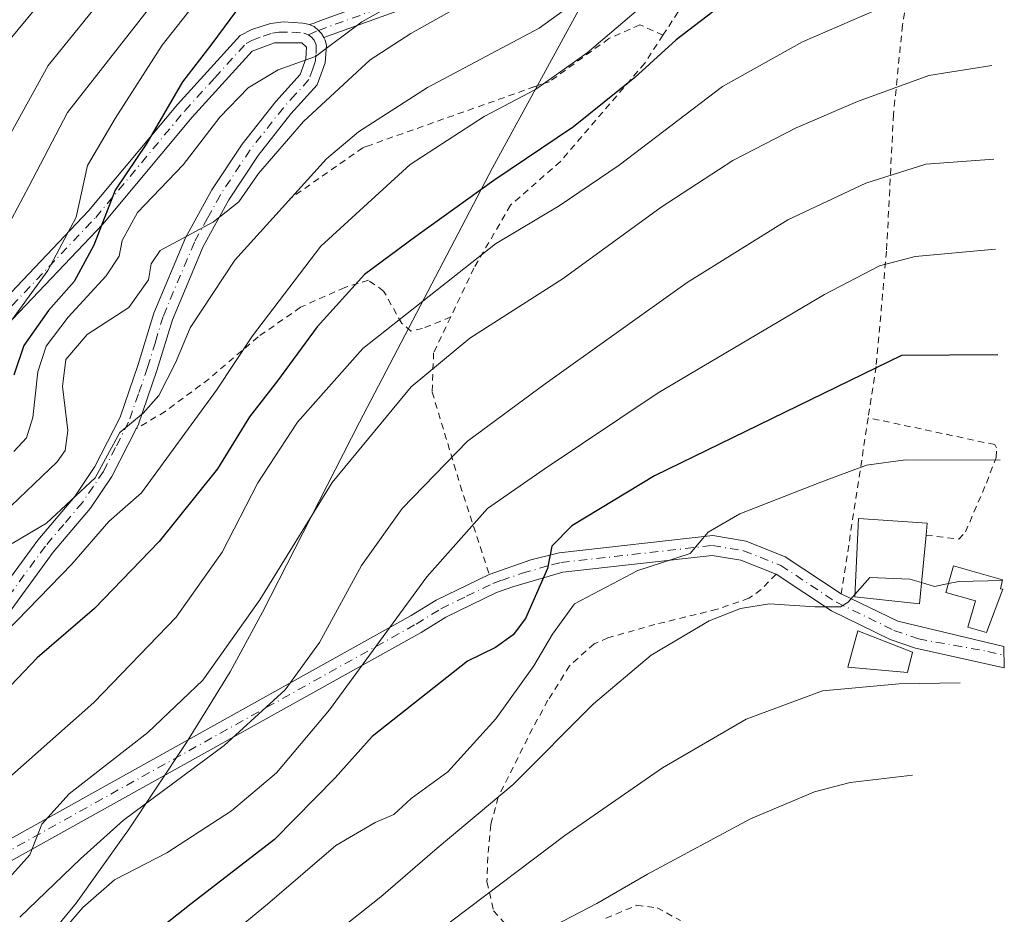
# Model space of a CAD drawing. Units: metres. Extents: x 637287 to 640701, y 4773768 to 4775737.
# Drawn here: x 640533 to 640684, y 4774758 to 4774895 of the extents above; entities that cross this region are included whole.
import ezdxf

# ---------------------------------------------------------------- set-up
doc = ezdxf.new("R2010")
doc.units = ezdxf.units.M
doc.header["$MEASUREMENT"] = 0
doc.linetypes.add('DGN Style 2', pattern=[1.6480167562047852, 0.988810053722871, -0.6592067024819142])
doc.linetypes.add('DGN Style 4', pattern=[2.6384748266838614, 1.318413404963828, -0.6592067024819142, 0.001648016756204785, -0.6592067024819142])
for name, color, linetype, lineweight in [('Alambrada', 7, 'DGN Style 2', 0), ('Arbolado forestal CxS', 92, 'Continuous', 0), ('Camino Cxs', 7, 'Continuous', 0), ('Camino eje', 30, 'DGN Style 4', 13), ('Curva de nivel maestra', 30, 'Continuous', 30), ('Curva de nivel normal', 30, 'Continuous', 0), ('Edificación Cxs', 1, 'Continuous', 13), ('Pista pavimentada Cxs', 135, 'Continuous', 0), ('Pista pavimentada eje', 135, 'DGN Style 4', 0)]:
    doc.layers.add(name, color=color, linetype=linetype, lineweight=lineweight)

msp = doc.modelspace()

# ---------------------------------------------------------------- linework, layer by layer
at = {"layer": 'Alambrada', "color": 7, "linetype": 'DGN Style 2', "lineweight": 0, "extrusion": (0.04473509711052195, 0.2922404164967924, 0.9552980215892282), "elevation": 1424421.124137417, "flags": 128}
msp.add_lwpolyline([(89211.75687041481, -4601364.968487371), (89211.75687041481, -4601336.397013676)], dxfattribs=at)
at = {"layer": 'Alambrada', "color": 7, "linetype": 'DGN Style 2', "lineweight": 0}
for points in [[(640670.1101000002, 4774904.110099999, 356.3833000000013), (640670.3701, 4774909.110099999, 355.6270999999979), (640669.3701, 4774911.1601, 353.6931999999942), (640664.5201000003, 4774913.2601, 350.5176999999967), (640658.9801000003, 4774912.790100001, 349.3515000000043), (640651.3501000004, 4774909.5701, 348.6978999999992), (640640.7301000003, 4774903.300100001, 348.9437000000034), (640634.1700999998, 4774896.6801, 348.8252000000066), (640631.8501000004, 4774893.120100001, 350.0636999999988)], [(640670.1101000002, 4774904.110099999, 356.3833000000013), (640670.0500999996, 4774903.050100001, 356.2357999999949), (640668.5701000001, 4774894.6601, 357.2850000000035), (640667.2001, 4774880.960100001, 362.8803000000044), (640666.1300999997, 4774860.0101, 371.3000999999931), (640664.5201000003, 4774842.340100001, 375.7256999999955), (640663.3201000001, 4774834.470100001, 378.2841000000044)], [(640631.8501000004, 4774893.120100001, 350.0636999999988), (640628.3101000005, 4774894.720100001, 346.9924000000028), (640623.5601000005, 4774892.600099999, 345.8269), (640614.4401000004, 4774885.9801, 345.3325999999943), (640613.1901000004, 4774885.600099999, 345.0387999999948), (640612.1901000004, 4774885.2301, 344.8755999999994), (640586.8300999999, 4774876.2301, 341.896900000007), (640585.8300999999, 4774875.860099999, 341.7148000000016), (640574.5800999999, 4774867.9901, 340.8763000000035)], [(640631.8501000004, 4774893.120100001, 350.0636999999988), (640629.0701000001, 4774888.8301, 350.9829000000027), (640616.1401000004, 4774873.7601, 353.3024000000005), (640608.4801000003, 4774867.050100001, 354.2195999999968), (640602.8701, 4774857.420100001, 358.536300000007), (640599.3000999996, 4774849.920100001, 361.5020999999979)], [(640599.3000999996, 4774849.920100001, 361.5020999999979), (640594.9600999998, 4774848.1501, 364.0111999999936), (640593.2100999998, 4774847.7501, 364.4826999999932), (640591.8000999996, 4774848.9301, 362.3840999999957), (640589.0201000003, 4774853.9001, 356.5602999999974), (640586.6801000005, 4774855.550100001, 356.1919000000053), (640583.0500999996, 4774854.460100001, 358.1444000000047), (640576.2801000001, 4774851.4001, 358.507700000002), (640569.7801000001, 4774846.880100001, 357.2443999999959), (640562.2500999998, 4774840.4301, 352.4471000000049), (640555.5301000001, 4774835.450099999, 351.4609999999957), (640551.0500999996, 4774832.7601, 353.0730999999942)], [(640599.3000999996, 4774849.920100001, 361.5020999999979), (640596.6901000004, 4774844.440099999, 368.7724000000017), (640596.4600999998, 4774838.4001, 373.5852000000014), (640600.7801000001, 4774824.130100001, 376.4553000000014), (640605.1901000004, 4774810.460100001, 380.2853999999934)], [(640672.1901000004, 4774816.4801, 387.4100000000035), (640677.1901000004, 4774815.880100001, 384.5629000000045), (640678.2301000003, 4774816.970100001, 383.8653999999952), (640681.4401000004, 4774824.470100001, 381.2799999999988), (640682.9401000004, 4774828.380100001, 380.0255999999936), (640683.0000999998, 4774829.850099999, 379.5598000000027), (640682.7100999998, 4774830.360099999, 379.4088999999949), (640663.3201000001, 4774834.470100001, 378.2841000000044)], [(640649.2100999998, 4774810.4801, 383.444399999993), (640646.9001000002, 4774808.130100001, 384.6612000000023), (640645.0301000001, 4774806.800100001, 386.6021999999939), (640640.1401000004, 4774805.110099999, 388.3748000000051), (640630.6201, 4774802.790100001, 385.0224000000017), (640623.4200999998, 4774800.7401, 384.0301999999938), (640621.3000999996, 4774799.8201, 383.7042999999976), (640617.5100999996, 4774796.460100001, 382.7004000000015), (640614.2200999996, 4774791.1601, 384.7565000000032), (640611.8501000004, 4774786.8301, 384.7511999999988), (640606.5800999999, 4774776.3201, 391.9066000000021), (640605.4600999998, 4774772.100099999, 390.1661000000022), (640604.9801000003, 4774767.1801, 389.2271000000038), (640604.8701, 4774763.340100001, 390.6324000000022), (640605.8901000004, 4774758.890100001, 398.9857000000048), (640608.6401000004, 4774755.8101, 406.9910999999993)], [(640623.1001000004, 4774757.7501, 406.332899999994), (640627.8501000004, 4774759.7401, 402.2655999999988), (640630.9600999998, 4774759.340100001, 404.600099999996), (640634.5500999996, 4774757.420100001, 407.9887000000017)]]:
    msp.add_polyline3d(points, dxfattribs=at)
at = {"layer": 'Arbolado forestal CxS', "color": 92, "linetype": 'Continuous', "lineweight": 0}
for points in [[(640676.1600000003, 4775184.756200001, 228.7926000000007), (640679.8929000003, 4775004.038899999, 308.6589999999997), (640671.0632999997, 4774999.845899999, 311.2566999999981), (640670.3772999998, 4774999.521700001, 311.4357000000018), (640666.7235000003, 4774988.4867, 317.6931000000041), (640666.2459000006, 4774987.062100001, 318.4523000000045), (640661.6359000001, 4774974.813300001, 323.5581999999995), (640656.2345000004, 4774962.892300001, 326.420100000003), (640652.8657000001, 4774956.365700001, 327.9998999999953), (640642.8657000001, 4774937.835700001, 331.7823000000063), (640640.0651000004, 4774932.819900001, 332.8021000000008), (640638.5839000001, 4774930.297300001, 333.2026000000042), (640621.3607000001, 4774901.4487, 338.4253000000026), (640605.7229000004, 4774872.7609, 347.8677000000025), (640585.3135000002, 4774833.786499999, 358.3540999999968), (640570.4710999997, 4774804.672499999, 359.4171000000061), (640565.4951, 4774795.5099, 360.0374000000011), (640558.7748999996, 4774784.6823, 361.4560999999958), (640549.6749, 4774771.0123, 363.9180999999954), (640549.4839000005, 4774770.7259, 364.0234999999957), (640541.8605000004, 4774760.0877, 366.6540999999997), (640533.5579000004, 4774749.970899999, 367.3487000000023)], [(640679.8929000003, 4775004.038899999, 308.6589999999997), (640671.0632999997, 4774999.845899999, 311.2566999999981), (640670.3772999998, 4774999.521700001, 311.4357000000018), (640666.7235000003, 4774988.4867, 317.6931000000041), (640666.2459000006, 4774987.062100001, 318.4523000000045), (640661.6359000001, 4774974.813300001, 323.5581999999995), (640656.2345000004, 4774962.892300001, 326.420100000003), (640652.8657000001, 4774956.365700001, 327.9998999999953), (640642.8657000001, 4774937.835700001, 331.7823000000063), (640640.0651000004, 4774932.819900001, 332.8021000000008), (640638.5839000001, 4774930.297300001, 333.2026000000042), (640621.3607000001, 4774901.4487, 338.4253000000026), (640605.7229000004, 4774872.7609, 347.8677000000025), (640585.3135000002, 4774833.786499999, 358.3540999999968), (640570.4710999997, 4774804.672499999, 359.4171000000061), (640565.4951, 4774795.5099, 360.0374000000011), (640558.7748999996, 4774784.6823, 361.4560999999958), (640549.6749, 4774771.0123, 363.9180999999954), (640549.4839000005, 4774770.7259, 364.0234999999957), (640541.8605000004, 4774760.0877, 366.6540999999997), (640533.5579000004, 4774749.970899999, 367.3487000000023)]]:
    msp.add_polyline3d(points, dxfattribs=at)
at = {"layer": 'Camino Cxs', "color": 7, "linetype": 'Continuous', "lineweight": 0}
for points in [[(640608.6935000002, 4774907.248299999, 332.444399999993), (640604.9584999997, 4774904.511499999, 332.7350000000006), (640604.8453000003, 4774904.4373, 332.7309999999998), (640598.7927000001, 4774900.905900001, 332.7859000000026), (640598.7417000001, 4774900.877699999, 332.7890999999945), (640590.7917, 4774896.727700001, 332.5258999999933), (640590.6327000001, 4774896.6579, 332.5301999999938), (640579.8383999999, 4774892.769500001, 330.1864999999962)], [(640577.6401000004, 4774894.770099999, 329.3380000000034), (640578.3721000003, 4774894.982899999, 329.466499999995), (640578.5805000003, 4774895.0799, 329.4955999999947), (640580.1978000002, 4774895.662500001, 329.6907999999967), (640588.9639999997, 4774898.8202, 332.4008999999933)], [(640590.6327000001, 4774896.6579, 332.5301999999938), (640579.8383999999, 4774892.769500001, 330.1864999999962), (640579.5100999996, 4774893.390100001, 329.9760999999999), (640579.0220999997, 4774893.857100001, 329.7692999999999), (640578.3502000002, 4774894.440099999, 329.527700000006), (640577.9725000003, 4774894.615700001, 329.4239999999991), (640577.6401000004, 4774894.770099999, 329.3380000000034), (640578.3721000003, 4774894.982899999, 329.466499999995), (640578.5805000003, 4774895.0799, 329.4955999999947), (640580.1978000002, 4774895.662500001, 329.6907999999967)], [(640577.6401000004, 4774894.770099999, 329.3380000000034), (640577.9725000003, 4774894.615700001, 329.4239999999991), (640578.3502000002, 4774894.440099999, 329.527700000006), (640579.0220999997, 4774893.857100001, 329.7692999999999), (640579.5100999996, 4774893.390100001, 329.9760999999999), (640579.8383999999, 4774892.769500001, 330.1864999999962)]]:
    msp.add_polyline3d(points, dxfattribs=at)
at = {"layer": 'Camino eje', "color": 30, "linetype": 'DGN Style 4', "lineweight": 13}
msp.add_polyline3d([(640577.5201000003, 4774893.170100001, 329.442200000005), (640579.0220999997, 4774893.857100001, 329.7692999999999), (640590.1901000004, 4774897.880100001, 332.1548000000039), (640598.1401000004, 4774902.030099999, 332.122000000003), (640604.1901000004, 4774905.5601, 332.3482999999979), (640609.8400999998, 4774909.700099999, 332.8678000000073), (640616.3618999999, 4774915.594699999, 332.2713999999978), (640622.8706999999, 4774922.738399999, 331.2638000000007), (640631.7803999997, 4774931.602800001, 331.320000000007), (640632.1601, 4774931.895099999, 331.3646000000008), (640638.7301000003, 4774938.645099999, 331.215200000006), (640644.8400999998, 4774945.540100001, 330.8334999999934), (640655.5351, 4774957.505100001, 329.6526000000013), (640664.2100999998, 4774964.7051, 328.9516000000003), (640669.0401, 4774967.800100001, 328.6192000000011), (640674.5751, 4774971.270099999, 328.1827999999951), (640675.5850999998, 4774971.8201, 328.0247999999993), (640677.9951, 4774972.565099999, 327.8702000000048), (640679.9700999996, 4774973.203500001, 327.7284000000073), (640680.5280999999, 4774973.284800001, 327.7360999999946)], dxfattribs=at)
at = {"layer": 'Curva de nivel maestra', "color": 30, "linetype": 'Continuous', "lineweight": 30, "flags": 128}
for points, elevation in [([(640601.5048000002, 4774922.7807), (640593.2300000006, 4774916.870100001), (640584.8499999996, 4774910.3201), (640572.3399999999, 4774902.200099999), (640566.4699999997, 4774896.920100001), (640562.54, 4774891.610099999), (640558.1799999997, 4774885.950099999), (640552.7100000001, 4774876.540100001), (640547.8600000005, 4774869.360099999), (640544.5999999996, 4774860.920100001), (640541.5700000003, 4774855.370100001), (640537.6500000004, 4774850.9101), (640533.8799999999, 4774845.5601), (640532.2999999998, 4774841.0101)], 325), ([(640681.7315999996, 4774915.021500001), (640667.0899999999, 4774911.630100001), (640654.8300000001, 4774906.450099999), (640644.2300000006, 4774900.350099999), (640633.8899999997, 4774892.4101), (640627.5599999997, 4774886.620100001), (640618.1399999997, 4774879.0601), (640605.9100000003, 4774870.860099999), (640593.9699999997, 4774862.2401), (640586.0899999999, 4774856.440099999), (640578.8200000003, 4774848.390100001), (640572.7599999999, 4774840.110099999), (640568.4800000006, 4774834.590100001), (640563.5700000003, 4774826.630100001), (640554.6200000001, 4774815.5001), (640544.6699999999, 4774805.210100001), (640535.9199999999, 4774797.6801), (640529.8200000003, 4774791.350099999)], 350), ([(640683.1963999998, 4774844.107000001), (640668.4100000003, 4774844.030099999), (640630.5599999997, 4774825.550100001), (640617.8700000001, 4774817.920100001), (640614.79, 4774814.800100001), (640614.1399999997, 4774811.360099999), (640610.7800000003, 4774803.720100001), (640608.8700000001, 4774801.200099999), (640606.1600000003, 4774799.2601), (640601.9000000004, 4774797.1801), (640587.2800000003, 4774785.590100001), (640581.5700000003, 4774779.2601), (640572.2999999998, 4774769.800100001), (640559.4900000002, 4774759.9801), (640541.1399999997, 4774745.440099999)], 375)]:
    msp.add_lwpolyline(points, dxfattribs=dict(at, elevation=elevation))
at = {"layer": 'Curva de nivel normal', "color": 30, "linetype": 'Continuous', "lineweight": 0, "flags": 128}
for points, elevation in [([(640530.54, 4774891), (640538.1500000004, 4774900.27), (640545.0800000001, 4774910), (640551.0899999999, 4774916.100000001), (640557.7300000006, 4774924.08), (640564.4800000006, 4774932.02), (640571.1100000005, 4774942.960000001), (640577.9600000001, 4774958.230000001), (640579.6200000001, 4774961.01), (640582.5800000001, 4774963.199999999), (640587.8200000003, 4774964.9), (640592.5700000003, 4774968.050000001), (640604.5199999996, 4774979.100000001), (640617.0499999998, 4774991.439999999), (640624.8499999996, 4774997.480000001), (640632.6699999999, 4775003.680000001), (640640.8099999997, 4775008.82), (640647.5199999996, 4775011.82), (640655.3600000005, 4775013.41), (640665.5599999997, 4775013.430000001), (640679.6878000004, 4775013.966700001)], 304.9999999999999), ([(640530.2000000002, 4774875.119999999), (640537.5700000003, 4774888.49), (640547, 4774900.100000001), (640551.5999999996, 4774906.980000001), (640557.2599999999, 4774912.970000001), (640565.5999999996, 4774923), (640572.5, 4774932.9), (640578.5199999996, 4774941.300000001), (640582.6399999997, 4774948.84), (640586.9000000004, 4774953.09), (640592.6299999999, 4774956.699999999), (640600.7400000002, 4774962.77), (640615.2599999999, 4774974.9), (640627.2300000006, 4774986.279999999), (640632.79, 4774993.16), (640636.8600000005, 4774997.460000001), (640641.7400000002, 4775000.82), (640650.4000000004, 4775002.66), (640667.7999999998, 4775003.300000001), (640679.9222999997, 4775002.614399999)], 310.0000000000001), ([(640529.3600000005, 4774860.119999999), (640534.5999999996, 4774869.91), (640540.54, 4774881.24), (640568.3600000005, 4774916.800000001), (640584.4800000006, 4774935.49), (640597.2000000002, 4774945.980000001), (640620.9800000006, 4774965.880000001), (640639.9199999999, 4774983.130000001), (640651.4199999999, 4774991.029999999), (640658.3899999997, 4774993.34), (640664.75, 4774994.25), (640680.0785999997, 4774995.0482)], 314.9999999999999), ([(640680.2577000001, 4774986.377400001), (640663.1699999999, 4774985.17), (640658.5599999997, 4774983.359999999), (640650.8099999997, 4774978.350000001), (640638.4299999997, 4774968.5), (640621.5599999997, 4774952.980000001), (640596.2100000001, 4774931.859999999), (640583.5599999997, 4774920.199999999), (640578.2400000002, 4774914.49), (640572.8499999996, 4774909.859999999), (640568.3700000001, 4774906.84), (640563.5199999996, 4774902.34), (640555.04, 4774891.58), (640547.8600000005, 4774880.359999999), (640543.6100000005, 4774873.119999999), (640541.8700000001, 4774865.199999999), (640537.5300000003, 4774857.039999999), (640531.1399999997, 4774848.24)], 320), ([(640680.9522000002, 4774952.754600001), (640657.4199999999, 4774943.880000001), (640648.5499999998, 4774937.57), (640632.1699999999, 4774922.65), (640613.8799999999, 4774905.699999999), (640601.2300000006, 4774897.850000001), (640593.1900000004, 4774893.350000001), (640586.9400000004, 4774889.350000001), (640576.7400000002, 4774879.869999999), (640569.8600000005, 4774871.91), (640566.7999999998, 4774867.560000001), (640562.9400000004, 4774864.51), (640554.7400000002, 4774860.119999999), (640553.3899999997, 4774858.07), (640552.9800000006, 4774855.59), (640549.9400000004, 4774851.369999999), (640543.5499999998, 4774847.24), (640540.2699999996, 4774843.4), (640539.7999999998, 4774839.25), (640540.5999999996, 4774832.529999999), (640540.1799999997, 4774829.430000001), (640538.9600000001, 4774827.720000001), (640531.9000000004, 4774820.980000001)], 335), ([(640681.2114000004, 4774940.204800001), (640656.9800000006, 4774931.09), (640651.1299999999, 4774927.9), (640642.8200000003, 4774921.609999999), (640633.2300000006, 4774912.33), (640626.5199999996, 4774906.15), (640620.5800000001, 4774899.800000001), (640612.8600000005, 4774894.180000001), (640595.7300000006, 4774885.09), (640585.1799999997, 4774878.300000001), (640580.2400000002, 4774874.140000001), (640566.2300000006, 4774858.630000001), (640559.3499999996, 4774848.24), (640557.0899999999, 4774842.91), (640554.5499999998, 4774837.890000001), (640552.1299999999, 4774835.180000001), (640548.5499999998, 4774832.220000001), (640544.7999999998, 4774825.24), (640537.3200000003, 4774818.310000001), (640532.0599999997, 4774815.189999999)], 339.9999999999999), ([(640681.4687999999, 4774927.746200001), (640657.6100000005, 4774918.470000001), (640650.3399999999, 4774915.300000001), (640643.8899999997, 4774911.100000001), (640633.5599999997, 4774901.779999999), (640620.2300000006, 4774890.42), (640612.3200000003, 4774884.779999999), (640604.4299999997, 4774880.66), (640593.0899999999, 4774873.310000001), (640579.3899999997, 4774860.76), (640568.9100000003, 4774847.039999999), (640563.4000000004, 4774838.710000001), (640551.9000000004, 4774822.970000001), (640546.9000000004, 4774818.560000001), (640541.2400000002, 4774812.02), (640531.1699999999, 4774801.67), (640522.9600000001, 4774792.460000001), (640513.6200000001, 4774784.26), (640506.4199999999, 4774773.59), (640503.2999999998, 4774768.5), (640497.5800000001, 4774763.539999999), (640493.4600000001, 4774758.91), (640487.8200000003, 4774752.82)], 345), ([(640606.8842000002, 4774909.468400001), (640602.3499999996, 4774905.26), (640595.6200000001, 4774900.77), (640585.6799999997, 4774895.16), (640578.5999999996, 4774889.869999999), (640572.8499999996, 4774887.810000001), (640568.2599999999, 4774885.060000001), (640563.9199999999, 4774880.57), (640558.2800000003, 4774873.24), (640551.2999999998, 4774865.930000001), (640548.9100000003, 4774861.65), (640548.4900000002, 4774859.26), (640546.4600000001, 4774856.24), (640540.6600000003, 4774849.91), (640537.2800000003, 4774845.470000001), (640536.0099999999, 4774841.5), (640535.2400000002, 4774834.52), (640534.2599999999, 4774831.41), (640532.3099999997, 4774829.279999999)], 330), ([(640681.9286000002, 4774905.4868), (640670.7599999999, 4774901.9), (640668.6799999997, 4774899.449999999), (640664.5899999999, 4774897), (640653.2300000006, 4774892.109999999), (640640.9600000001, 4774885.230000001), (640625.1500000004, 4774873.180000001), (640615.9600000001, 4774866.939999999), (640606.1600000003, 4774861.15), (640585.8399999999, 4774845.08), (640575.79, 4774833.810000001), (640569.75, 4774824.49), (640564.2800000003, 4774813.859999999), (640557.1900000004, 4774803.9), (640544.5700000003, 4774790.800000001), (640532, 4774779.680000001), (640525.8499999996, 4774773.699999999), (640524.1900000004, 4774770.76), (640524.4299999997, 4774768.930000001), (640525.1799999997, 4774767.119999999), (640524.1200000001, 4774764.609999999), (640520.4299999997, 4774761.26), (640515.0599999997, 4774757.949999999)], 355), ([(640682.2797999998, 4774888.483100001), (640672.5999999996, 4774886.92), (640661.6600000003, 4774882.960000001), (640652.2599999999, 4774878.9), (640642.5700000003, 4774873.9), (640631.5599999997, 4774866.74), (640616.5599999997, 4774855.800000001), (640602.2300000006, 4774846.66), (640593.2400000002, 4774839.199999999), (640581.1500000004, 4774824.539999999), (640570.0599999997, 4774806.57), (640561.3099999997, 4774794.24), (640552.8700000001, 4774786.24), (640540.79, 4774776.810000001), (640536.6399999997, 4774772.189999999), (640534.75, 4774767.480000001), (640530.8099999997, 4774763.01), (640524.2800000003, 4774757.99)], 360), ([(640682.5763999998, 4774874.123400001), (640672.1699999999, 4774873.32), (640662.9299999997, 4774870.449999999), (640651, 4774864.800000001), (640635.54, 4774855.230000001), (640613.7800000003, 4774839.689999999), (640601.9000000004, 4774830.859999999), (640591.8399999999, 4774820.57), (640585.6399999997, 4774811.810000001), (640579.1699999999, 4774800.01), (640573.9000000004, 4774792.789999999), (640564.5499999998, 4774784.24), (640549.1500000004, 4774772.800000001), (640542.5499999998, 4774766.84), (640533.2400000002, 4774757.9)], 365), ([(640682.8618000001, 4774860.304099999), (640670.5199999996, 4774859.17), (640665.0700000003, 4774857.75), (640656.6299999999, 4774853.359999999), (640631.1200000001, 4774838.27), (640613.6500000004, 4774826.58), (640604.9699999997, 4774820.57), (640595.6200000001, 4774810.08), (640580.7300000006, 4774789.699999999), (640572.5700000003, 4774780.02), (640565.7000000002, 4774774.210000001), (640555.7599999999, 4774767.789999999), (640547.7800000003, 4774763.630000001), (640542.9199999999, 4774759.42), (640533.7300000006, 4774748.730000001)], 370), ([(640544.4600000001, 4774737.91), (640571.2199999997, 4774759.91), (640581.7100000001, 4774768.880000001), (640587.7300000006, 4774772.449999999), (640590.5700000003, 4774773.680000001), (640593.2300000006, 4774776.109999999), (640598.8899999997, 4774780.180000001), (640606.25, 4774788.32), (640612.0599999997, 4774796.430000001), (640614.9100000003, 4774801.300000001), (640618.3099999997, 4774805.930000001), (640628.0199999996, 4774811.060000001), (640636.04, 4774813.680000001), (640638.79, 4774816.91), (640643.6299999999, 4774819.74), (640656.04, 4774824.619999999), (640663.0800000001, 4774827.220000001), (640669.0599999997, 4774828.039999999), (640683.5299000005, 4774827.963199999)], 380), ([(640671.4981000006, 4774809.194399999), (640669.7100000001, 4774809.710000001), (640663.5700000003, 4774810), (640661.2665999997, 4774807.3695)], 385), ([(640675.6253000004, 4774809.043600001), (640673.4900000002, 4774808.619999999), (640671.4981000006, 4774809.194399999)], 385), ([(640683.8817999996, 4774809.5153), (640677.2199999997, 4774809.359999999), (640675.6253000004, 4774809.043600001)], 385), ([(640683.9108999996, 4774809.516000001), (640683.8817999996, 4774809.5153)], 385), ([(640661.2665999997, 4774807.3695), (640660.2599999999, 4774806.220000001), (640659.0700000003, 4774805.49), (640655.1200000001, 4774805.470000001), (640648.1699999999, 4774805.939999999), (640643.7400000002, 4774805.220000001), (640638.9199999999, 4774803.34), (640630.04, 4774798.09), (640621.1900000004, 4774790.640000001), (640608.8899999997, 4774778.279999999), (640597.2300000006, 4774768.480000001), (640588.5700000003, 4774761.02), (640580.5099999999, 4774754.66)], 385), ([(640677.4400000004, 4774793.859999999), (640668.0499999998, 4774793.680000001), (640656.3200000003, 4774792.600000001), (640644.6299999999, 4774788.26), (640631.7699999996, 4774780.83), (640616.7800000003, 4774770.42), (640596.9800000006, 4774755.480000001)], 390), ([(640670.1200000001, 4774779.680000001), (640660.5599999997, 4774778.550000001), (640655.1100000005, 4774777.130000001), (640645.2800000003, 4774773), (640629.4600000001, 4774764.52), (640621.7199999997, 4774759.99), (640612.6500000004, 4774755.289999999)], 395)]:
    msp.add_lwpolyline(points, dxfattribs=dict(at, elevation=elevation))
at = {"layer": 'Edificación Cxs', "color": 1, "linetype": 'Continuous', "lineweight": 13, "flags": 128}
for points, elevation in [([(640672.1901000004, 4774816.4801), (640671.1901000004, 4774805.950099999), (640661.2500999998, 4774807.020099999), (640661.8201000001, 4774819.050100001), (640672.3701, 4774818.340100001)], 388.6477000000014), ([(640683.9386999998, 4774808.176300001), (640681.4700999996, 4774801.5701), (640678.6201, 4774802.360099999), (640679.7600999996, 4774806.4101), (640675.2401000002, 4774807.6801), (640676.3901000004, 4774811.7501), (640683.9084999999, 4774809.640500001), (640683.9084999999, 4774809.633300001), (640683.6001000004, 4774808.270099999), (640683.9385000002, 4774808.180500001)], 389.8706999999995)]:
    msp.add_lwpolyline(points, close=True, dxfattribs=dict(at, elevation=elevation))
at = {"layer": 'Edificación Cxs', "color": 1, "linetype": 'Continuous', "lineweight": 13, "extrusion": (0.21706777076281, 0.6710761851013819, 0.7088993840354497), "elevation": 3343607.431920527, "flags": 128}
msp.add_lwpolyline([(859919.6020667049, -3360075.992305723), (859919.4759562884, -3360074.028770907), (859919.1264056158, -3360074.055425867)], dxfattribs=at)
at = {"layer": 'Edificación Cxs', "color": 1, "linetype": 'Continuous', "lineweight": 13, "extrusion": (-0.009535015588490566, 0.686522359062408, 0.7270461704631374), "elevation": 3272186.241922224, "flags": 128}
msp.add_lwpolyline([(-706932.408966695, -3464437.456620241), (-706932.408966695, -3464437.446716201)], dxfattribs=at)
at = {"layer": 'Edificación Cxs', "color": 1, "linetype": 'Continuous', "lineweight": 13, "extrusion": (-0.0164132382861576, 0.6893573228633664, 0.7242355190292826), "elevation": 3281314.786553817, "flags": 128}
msp.add_lwpolyline([(-754155.8988128296, -3445793.286389579), (-754155.8988128296, -3445793.280588717)], dxfattribs=at)
at = {"layer": 'Edificación Cxs', "color": 1, "linetype": 'Continuous', "lineweight": 13}
for points in [[(640672.1901000004, 4774816.4801, 387.4100000000035), (640671.1901000004, 4774805.950099999, 388.4130000000005), (640661.2500999998, 4774807.020099999, 388.6477000000014), (640661.8201000001, 4774819.050100001, 386.3720999999932), (640672.3701, 4774818.340100001, 386.2963000000018), (640672.1901000004, 4774816.4801, 387.4100000000035)], [(640683.9386, 4774808.176300001, 388.6900000000023), (640681.4700999996, 4774801.5701, 389.8706999999995), (640678.6201, 4774802.360099999, 389.0853000000061), (640679.7600999996, 4774806.4101, 388.813599999994), (640675.2401000002, 4774807.6801, 387.6462999999931), (640676.3901000004, 4774811.7501, 386.421199999997), (640683.9084000001, 4774809.640500001, 387.3130999999994)], [(640670.1201, 4774798.540100001, 390.0390999999945), (640669.3501000004, 4774795.420100001, 391.0378000000055), (640660.1901000004, 4774796.2401, 390.9400000000023), (640661.7301000003, 4774801.8101, 389.5176000000066), (640670.1201, 4774798.540100001, 390.0390999999945)]]:
    msp.add_polyline3d(points, dxfattribs=at)
msp.add_3dface([(640670.1201, 4774798.540100001, 391.0378000000055), (640669.3501000004, 4774795.420100001, 391.0378000000055), (640660.1901000004, 4774796.2401, 391.0378000000055), (640661.7301000003, 4774801.8101, 391.0378000000055)], dxfattribs=at)
at = {"layer": 'Pista pavimentada Cxs', "color": 135, "linetype": 'Continuous', "lineweight": 0, "extrusion": (0.1188253928876231, 0.6378217986098422, 0.7609624689977871), "elevation": 3121897.169174721, "flags": 128}
msp.add_lwpolyline([(244671.6739037978, -3661027.827267033), (244662.3973320606, -3661024.457332054), (244645.6881362962, -3661023.401375937)], dxfattribs=at)
at = {"layer": 'Pista pavimentada Cxs', "color": 135, "linetype": 'Continuous', "lineweight": 0, "extrusion": (0.0001990822197821423, -0.009644591190469898, 0.9999534700310002), "elevation": -45533.855132936, "flags": 128}
msp.add_lwpolyline([(640684.0292359099, 4774582.331028109), (640684.0968421996, 4774579.055975785)], dxfattribs=at)
at = {"layer": 'Pista pavimentada Cxs', "color": 135, "linetype": 'Continuous', "lineweight": 0}
for points in [[(640349.1101000002, 4774757.4101, 307.4937000000064), (640357.1601, 4774759.700099999, 309.8993999999948), (640362.3800999997, 4774761.690099999, 307.1968000000052), (640383.0900999998, 4774766.630100001, 315.9814999999944), (640403.4401000004, 4774772.9001, 317.6906000000017), (640423.3400999998, 4774780.450099999, 316.9033999999957), (640442.7200999996, 4774789.2601, 313.438599999994), (640461.5000999998, 4774799.290100001, 319.9015999999974), (640479.6001000004, 4774810.5001, 308.0638999999938), (640496.9401000004, 4774822.850099999, 328.8601999999955), (640513.4600999998, 4774836.280099999, 321.9811999999947), (640529.0800999999, 4774850.7401, 333.1649000000034), (640543.7500999998, 4774866.170100001, 341.4021000000066), (640557.4001000002, 4774882.5101, 345.3660999999993), (640567.0100999996, 4774893.0601, 327.5482000000048), (640568.7901, 4774894.0001, 327.9388000000035), (640571.6601, 4774894.9001, 328.7488000000012), (640573.6501000002, 4774895.1501, 329.0930999999982), (640576.6501000002, 4774894.970100001, 329.2464999999939), (640577.6401000004, 4774894.770099999, 329.3380000000034)], [(640529.0800999999, 4774850.7401, 333.1649000000034), (640543.7500999998, 4774866.170100001, 341.4021000000066), (640557.4001000002, 4774882.5101, 345.3660999999993), (640567.0100999996, 4774893.0601, 327.5482000000048), (640568.7901, 4774894.0001, 327.9388000000035), (640571.6601, 4774894.9001, 328.7488000000012), (640573.6501000002, 4774895.1501, 329.0930999999982), (640576.6501000002, 4774894.970100001, 329.2464999999939), (640577.6401000004, 4774894.770099999, 329.3380000000034), (640577.9725000003, 4774894.615700001, 329.4239999999991), (640578.3502000002, 4774894.440099999, 329.527700000006), (640579.0220999997, 4774893.857100001, 329.7692999999999), (640579.5100999996, 4774893.390100001, 329.9760999999999), (640579.8383999999, 4774892.769500001, 330.1864999999962), (640580.0601000005, 4774892.350099999, 330.3748000000051), (640580.2500999998, 4774891.590100001, 330.7802999999985), (640580.0800999999, 4774888.860099999, 331.912599999996), (640578.8501000004, 4774885.5101, 333.0144), (640574.8000999996, 4774881.040100001, 333.7771999999969), (640569.7600999996, 4774874.6501, 335.889599999995), (640565.2701000003, 4774867.870100001, 343.1781999999948), (640561.3601000002, 4774860.7401, 350.7694000000047), (640556.6300999997, 4774849.5001, 348.1447000000044), (640554.2600999996, 4774841.720100001, 348.5718999999954), (640551.3701, 4774833.360099999, 352.7084000000032), (640551.0601000005, 4774832.770099999, 353.0632999999943), (640547.3400999998, 4774825.4901, 353.8032999999996), (640544.0601000005, 4774820.590100001, 352.7477000000072), (640538.3300999999, 4774813.860099999, 354.0304000000033), (640527.7500999998, 4774799.4101, 355.4024999999965)], [(640577.6401000004, 4774894.770099999, 329.3380000000034), (640577.9725000003, 4774894.615700001, 329.4239999999991), (640578.3502000002, 4774894.440099999, 329.527700000006), (640579.0220999997, 4774893.857100001, 329.7692999999999), (640579.5100999996, 4774893.390100001, 329.9760999999999), (640579.8383999999, 4774892.769500001, 330.1864999999962)], [(640525.2100999998, 4774801.020099999, 356.290599999993), (640535.9801000003, 4774815.720100001, 353.8937000000006), (640541.6601, 4774822.4001, 354.0869999999995), (640544.7500999998, 4774827.0101, 355.6101000000053), (640548.6001000004, 4774834.540100001, 354.536500000002), (640551.4101, 4774842.640100001, 350.6209999999992), (640553.8000999996, 4774850.520099999, 350.9020000000019), (640558.6501000002, 4774862.050100001, 353.1998000000021), (640562.7001, 4774869.420100001, 344.5206000000035), (640567.3300999999, 4774876.4101, 335.8831999999966), (640572.5000999998, 4774882.970100001, 331.6153000000049), (640576.2401000002, 4774887.090100001, 330.8727999999974), (640577.1101000002, 4774889.4801, 330.2106000000058), (640577.2200999996, 4774891.300100001, 329.758600000001), (640576.4751000004, 4774891.9451, 329.4946999999956), (640572.2901, 4774891.960100001, 328.9233999999997), (640568.8800999997, 4774890.6501, 328.6860000000015), (640559.6601, 4774880.540100001, 345.8117999999959), (640545.9901000002, 4774864.170100001, 343.8512999999948), (640531.1901000004, 4774848.600099999, 335.3908999999985)], [(640525.2100999998, 4774801.020099999, 356.290599999993), (640535.9801000003, 4774815.720100001, 353.8937000000006), (640541.6601, 4774822.4001, 354.0869999999995), (640544.7500999998, 4774827.0101, 355.6101000000053), (640548.6001000004, 4774834.540100001, 354.536500000002), (640551.4101, 4774842.640100001, 350.6209999999992), (640553.8000999996, 4774850.520099999, 350.9020000000019), (640558.6501000002, 4774862.050100001, 353.1998000000021), (640562.7001, 4774869.420100001, 344.5206000000035), (640567.3300999999, 4774876.4101, 335.8831999999966), (640572.5000999998, 4774882.970100001, 331.6153000000049), (640576.2401000002, 4774887.090100001, 330.8727999999974), (640577.1101000002, 4774889.4801, 330.2106000000058), (640577.2200999996, 4774891.300100001, 329.758600000001), (640576.4751000004, 4774891.9451, 329.4946999999956), (640572.2901, 4774891.960100001, 328.9233999999997), (640568.8800999997, 4774890.6501, 328.6860000000015), (640559.6601, 4774880.540100001, 345.8117999999959), (640545.9901000002, 4774864.170100001, 343.8512999999948), (640531.1901000004, 4774848.600099999, 335.3908999999985)], [(640579.8383999999, 4774892.769500001, 330.1864999999962), (640580.0601000005, 4774892.350099999, 330.3748000000051), (640580.2500999998, 4774891.590100001, 330.7802999999985), (640580.0800999999, 4774888.860099999, 331.912599999996), (640578.8501000004, 4774885.5101, 333.0144), (640574.8000999996, 4774881.040100001, 333.7771999999969), (640569.7600999996, 4774874.6501, 335.889599999995), (640565.2701000003, 4774867.870100001, 343.1781999999948), (640561.3601000002, 4774860.7401, 350.7694000000047), (640556.6300999997, 4774849.5001, 348.1447000000044), (640554.2600999996, 4774841.720100001, 348.5718999999954), (640551.3701, 4774833.360099999, 352.7084000000032), (640551.0601000005, 4774832.770099999, 353.0632999999943), (640551.0571999997, 4774832.7643, 353.0666999999958)], [(640551.0571999997, 4774832.7643, 353.0666999999958), (640547.3400999998, 4774825.4901, 353.8032999999996), (640544.0601000005, 4774820.590100001, 352.7477000000072), (640538.3300999999, 4774813.860099999, 354.0304000000033), (640527.7500999998, 4774799.4101, 355.4024999999965)], [(640516.6501000002, 4774761.4901, 368.664300000004), (640593.2600999996, 4774804.140100001, 386.1699999999983), (640597.0900999998, 4774806.520099999, 386.8803999999946), (640605.1901000004, 4774810.460100001, 380.2853999999934), (640611.5800999999, 4774812.670100001, 378.983699999997), (640615.9501, 4774813.770099999, 379.9658000000054), (640639.4901000002, 4774816.4001, 380.6919999999955), (640644.6001000004, 4774815.540100001, 381.4076000000059), (640650.6101000002, 4774813.170100001, 382.7661999999983), (640659.1901000004, 4774807.4901, 386.7311000000045), (640667.8400999998, 4774803.270099999, 388.9174999999959), (640684.1195, 4774799.4199, 389.6025999999983), (640684.1870999997, 4774796.145, 389.5709000000061), (640670.5601000005, 4774799.130100001, 389.6763999999966), (640666.6801000005, 4774800.5001, 389.7651000000042), (640657.7001, 4774804.880100001, 386.6303000000044), (640649.2200999996, 4774810.4901, 383.4409000000014), (640643.7901, 4774812.630100001, 381.7373999999982), (640639.4001000002, 4774813.370100001, 382.1220999999932), (640616.4801000003, 4774810.8101, 383.8837000000058), (640608.9901000002, 4774808.600099999, 379.8396999999969), (640606.3400999998, 4774807.690099999, 378.8141999999934), (640598.5401, 4774803.890100001, 389.9428000000044), (640594.7801000001, 4774801.550100001, 390.9741000000067), (640518.3800999997, 4774759.020099999, 376.1350999999996)], [(640605.1901000004, 4774810.460100001, 380.2853999999934), (640611.5800999999, 4774812.670100001, 378.983699999997), (640615.9501, 4774813.770099999, 379.9658000000054), (640639.4901000002, 4774816.4001, 380.6919999999955), (640644.6001000004, 4774815.540100001, 381.4076000000059), (640650.6101000002, 4774813.170100001, 382.7661999999983), (640659.1901000004, 4774807.4901, 386.7311000000045)], [(640684.1870999997, 4774796.145, 389.5709999999963), (640670.5601000005, 4774799.130100001, 389.6763999999966), (640666.6801000005, 4774800.5001, 389.7651000000042), (640657.7001, 4774804.880100001, 386.6303000000044), (640649.2200999996, 4774810.4901, 383.4409000000014), (640643.7901, 4774812.630100001, 381.7373999999982), (640639.4001000002, 4774813.370100001, 382.1220999999932), (640616.4801000003, 4774810.8101, 383.8837000000058), (640608.9901000002, 4774808.600099999, 379.8396999999969), (640606.3400999998, 4774807.690099999, 378.8141999999934), (640598.5401, 4774803.890100001, 389.9428000000044), (640594.7801000001, 4774801.550100001, 390.9741000000067), (640518.3800999997, 4774759.020099999, 376.1350999999996), (640517.7901, 4774758.5101, 376.3067000000011), (640516.5301000001, 4774757.8301, 375.9498000000021)], [(640516.6501000002, 4774761.4901, 368.664300000004), (640593.2600999996, 4774804.140100001, 386.1699999999983), (640597.0900999998, 4774806.520099999, 386.8803999999946), (640605.1901000004, 4774810.460100001, 380.2853999999934)]]:
    msp.add_polyline3d(points, dxfattribs=at)
at = {"layer": 'Pista pavimentada eje', "color": 135, "linetype": 'DGN Style 4', "lineweight": 0}
for points in [[(640530.1350999996, 4774849.670100001, 334.1569000000018), (640544.8701, 4774865.170100001, 342.6898999999976), (640558.5301000001, 4774881.5251, 345.732999999993), (640563.1401000004, 4774886.5801, 335.4667000000045), (640567.9451000001, 4774891.8551, 328.1508000000031), (640568.8350999998, 4774892.325099999, 328.1735999999946), (640570.5401, 4774892.9801, 328.4315999999963), (640571.9751000004, 4774893.4301, 328.7646999999997), (640572.9700999996, 4774893.5551, 328.9481999999989), (640574.9550999999, 4774893.5701, 329.1487000000052), (640576.7846999997, 4774893.4331, 329.340200000006), (640577.5201000003, 4774893.170100001, 329.442200000005)], [(640577.5201000003, 4774893.170100001, 329.442200000005), (640577.9675000003, 4774892.790100001, 329.6098999999958), (640578.3651000002, 4774892.345100001, 329.8157999999967), (640578.6875, 4774891.6351, 330.1631999999955), (640578.6501000002, 4774890.0801, 330.672000000006), (640578.5950999996, 4774889.170100001, 330.9472999999998), (640578.1601, 4774887.975099999, 331.0644000000029), (640577.5450999998, 4774886.300100001, 331.6386999999959), (640575.5201000003, 4774884.065099999, 332.4339999999939), (640573.6501000002, 4774882.005100001, 332.6187999999966), (640568.5450999998, 4774875.530099999, 335.6254999999946), (640563.9851000002, 4774868.645099999, 343.8450000000012), (640562.0301000001, 4774865.0801, 349.0145000000048), (640560.0050999997, 4774861.395099999, 352.0310999999929), (640555.2150999998, 4774850.0101, 349.6027000000031), (640554.0201000003, 4774846.0701, 349.8349000000017), (640552.8350999998, 4774842.1801, 349.5448000000033), (640551.4301000005, 4774838.130100001, 351.7244999999967), (640549.9074999997, 4774833.8025, 353.7372000000032), (640547.9051000001, 4774829.890100001, 355.085500000001), (640546.0450999998, 4774826.2501, 354.7044000000024), (640542.8601000002, 4774821.495100001, 353.4088000000047), (640539.9951, 4774818.130100001, 352.6486000000005), (640537.1551000001, 4774814.790100001, 353.9116000000067), (640531.8651000002, 4774807.565099999, 347.6826000000001)], [(640530.4515000005, 4774767.4571, 374.957899999994), (640594.0201000003, 4774802.845100001, 389.6073999999935), (640597.8151000004, 4774805.2051, 388.921199999997), (640601.7150999998, 4774807.1051, 382.730899999995), (640605.7651000004, 4774809.075099999, 379.591499999995), (640607.0900999998, 4774809.530099999, 378.9238999999943), (640610.2851, 4774810.6351, 380.1944999999978), (640614.7651000004, 4774811.925100001, 381.3381999999983), (640616.2150999998, 4774812.290100001, 382.0240000000049), (640639.4451000001, 4774814.8851, 381.4002999999939), (640644.1951000001, 4774814.085100001, 381.5679999999993), (640649.9151, 4774811.8301, 382.9937999999966), (640658.4451000001, 4774806.1851, 386.5749000000069), (640667.2600999996, 4774801.8851, 389.0013999999938), (640671.0151000004, 4774800.5601, 388.9667999999947), (640681.6712999997, 4774798.6677, 389.1999999999971), (640684.1471999995, 4774798.075400001, 389.1454999999987)]]:
    msp.add_polyline3d(points, dxfattribs=at)

doc.saveas('drawing.dxf')
